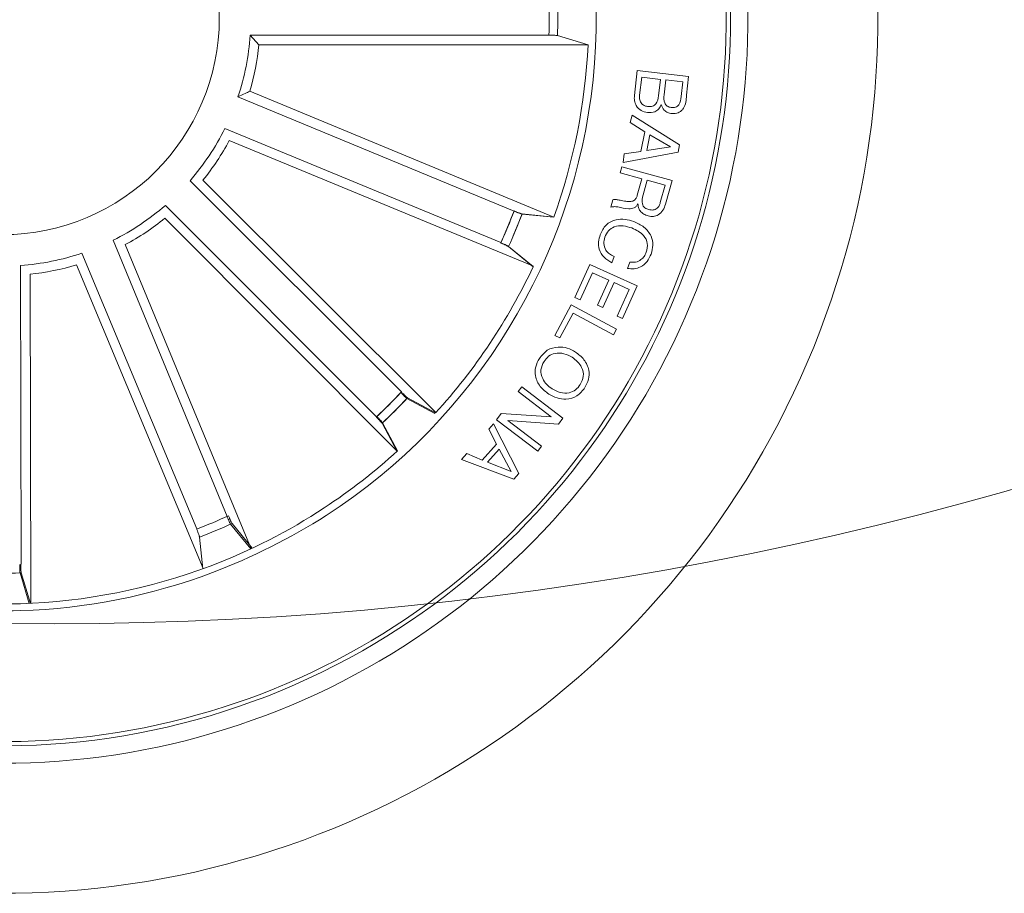
# Model space of a CAD drawing. Units: millimetres. Extents: x 1.12 to 7.11, y 1.36 to 7.42.
# Drawn here: x 4.67 to 4.73, y 2.4 to 2.45 of the extents above; entities that cross this region are included whole.
import ezdxf

# ---------------------------------------------------------------- set-up
doc = ezdxf.new("R2010")
doc.units = ezdxf.units.MM
doc.layers.add('S&C_lighting', color=8, linetype='Continuous', lineweight=0)

# ---------------------------------------------------------------- blocks, each defined once
blk = doc.blocks.new('*U24')
at = {"layer": 'S&C_lighting', "color": 8}
for p, q in [((0.01129137974885452, -0.1656056775575507), (0.01179575031937929, -0.1661559641945587)), ((0.02852979852150384, -0.1656056823935614), (0.01129137974885452, -0.1656056775575507)), ((0.03078114353183992, -0.1661559611995926), (0.02902176269344636, -0.1656273352475637)), ((0.01179575031937929, -0.1661559641945587), (0.03078114353183992, -0.1661559611995926)), ((0.03345867357757015, -0.1690757389244482), (0.03362094433350649, -0.1676478921256148)), ((0.03362094433350649, -0.1676478921256148), (0.03658856871379612, -0.1679862391354163)), ((0.0338783743645763, -0.1680284221604325), (0.03375911687544431, -0.1690722930084121)), ((0.03496656983679713, -0.1681523992274379), (0.0338783743645763, -0.1680284221604325)), ((0.03485809275480278, -0.1691045820325598), (0.03496656983679713, -0.1681523992274379)), ((0.03658856871379612, -0.1679862391354163), (0.03646544506545979, -0.1690701417694527)), ((0.03526359424040493, -0.1681859706634441), (0.03516630355261441, -0.1690374247805266)), ((0.03625278196659565, -0.1682987547985704), (0.03526359424040493, -0.1681859706634441)), ((0.03615552071460115, -0.1691502135774954), (0.03625278196659565, -0.1682987547985704)), ((0.02651117584764506, -0.1757539232064573), (0.01058496585437751, -0.1691570668745044)), ((0.01126150736581621, -0.168841681545473), (0.02880173803578145, -0.1761070796273998)), ((0.03321789162873756, -0.1706443658474655), (0.03332765855566322, -0.170213466438554)), ((0.03332765855566322, -0.170213466438554), (0.03606238898782976, -0.1719374710414741)), ((0.02576022747691908, -0.1775690783836668), (0.009828499994306128, -0.1709855032350189)), ((0.03405342333871886, -0.1711708163165895), (0.03321789162873756, -0.1706443658474655)), ((0.03383259030442787, -0.1723197244034509), (0.03405342333871886, -0.1711708163165895)), ((0.03435302851266897, -0.1713593618594587), (0.03418083254473459, -0.1722547208935339)), ((0.03553635230355212, -0.1720528344815193), (0.03435302851266897, -0.1713593618594587)), ((0.01008446348407688, -0.1716866878524694), (0.0276307546236616, -0.1789374568699662)), ((0.03418083254473459, -0.1722547208935339), (0.03553635230355212, -0.1720528344815193)), ((0.03606238898782976, -0.1719374710414741), (0.03598231595060497, -0.17235330211156)), ((0.03598231595060497, -0.17235330211156), (0.03280291743567432, -0.1729395903184923)), ((0.03280291743567432, -0.1729395903184923), (0.03286879104143736, -0.1724484293074511)), ((0.03286879104143736, -0.1724484293074511), (0.03383259030442787, -0.1723197244034509)), ((0.03263471594755174, -0.1735409196544424), (0.03272942102967136, -0.1731948294564063)), ((0.03272942102967136, -0.1731948294564063), (0.03562815721170409, -0.1739877419604454)), ((0.03388952755267383, -0.1738840062614599), (0.03263471594755174, -0.1735409196544424)), ((0.0200188862653512, -0.1861771275794375), (0.007819316495826456, -0.1739978985630168)), ((0.008565039286438036, -0.173964812098685), (0.02200093611185849, -0.1873783064946695)), ((0.03362734963047842, -0.1748426376204861), (0.03388952755267383, -0.1738840062614599)), ((0.03419213888673767, -0.173967080135526), (0.03395967063261196, -0.1748168126414384)), ((0.03523084079552063, -0.174250758283506), (0.03419213888673767, -0.173967080135526)), ((0.03495362164449034, -0.17526320607044), (0.03523084079552063, -0.174250758283506)), ((0.03562815721170409, -0.1739877419604454), (0.03525409174153538, -0.1753544649084233)), ((0.01857504421275991, -0.1876210378419128), (0.006395303132340047, -0.1754219678145663)), ((0.03209017527842661, -0.1755309479815423), (0.0322085419134055, -0.175098332903417)), ((0.02880173803578145, -0.1761070796273998), (0.02697400534771077, -0.1759221851846178)), ((0.02880544880488145, -0.1760968270147272), (0.02697764303554706, -0.1759125122593614)), ((0.006362237574936813, -0.1761676781100281), (0.01977630723866497, -0.1896030314420685)), ((0.00996722614001655, -0.1933627255633983), (0.003382992873728341, -0.1774312788528487)), ((0.004084197059547989, -0.1776872278406421), (0.01133568887022918, -0.1952331966635397)), ((0.02761877681450642, -0.178962994859603), (0.02619562055451752, -0.1778013182924951)), ((0.02762340971509758, -0.178953116192103), (0.02619987777588761, -0.1777919059500253)), ((0.00821413628044354, -0.1940902744359292), (0.001583134166317279, -0.178178228267047)), ((0.03228257896944342, -0.17836430485454), (0.0321508536235342, -0.1787284745385023)), ((-0.001929749568418515, -0.196130639537996), (-0.001966725505660349, -0.1788922592551492)), ((0.001269202587870666, -0.1788554462082583), (0.008572210329447216, -0.1963800592432623)), ((0.03002630380979099, -0.1807289029334243), (0.03088250818746019, -0.1788318535334383)), ((0.03088250818746019, -0.1788318535334383), (0.03361552860860684, -0.1800659945665757)), ((0.03306042646863716, -0.1790577812994343), (0.03319212237965985, -0.1786936069534022)), ((-0.001415364242951966, -0.1793954470456836), (-0.001374640879021172, -0.1983807965821587)), ((0.03103187243641514, -0.1793109615696267), (0.03032979753152176, -0.1808662257535616)), ((0.03198104311559291, -0.1797392716805462), (0.03103187243641514, -0.1793109615696267)), ((0.03133105723782137, -0.181179601367603), (0.03198104311559291, -0.1797392716805462)), ((0.03228453683868793, -0.1798765944995466), (0.03163452152466562, -0.1813169195245337)), ((0.03315793484853202, -0.1802704616266055), (0.03228453683868793, -0.1798765944995466)), ((0.03361552860860684, -0.1800659945665757), (0.0327644765156947, -0.1819518508314104)), ((0.0324610122283957, -0.1818145326735703), (0.03315793484853202, -0.1802704616266055)), ((0.02887001797671473, -0.1829203084776054), (0.02980886540080974, -0.1811627314625639)), ((0.02980886540080974, -0.1811627314625639), (0.03243124199480008, -0.1825625937954101)), ((0.03032979753152176, -0.1808662257535616), (0.03002630380979099, -0.1807289029334243)), ((0.03163452152466562, -0.1813169195245337), (0.03133105723782137, -0.181179601367603)), ((0.02992378885437574, -0.1816392511245795), (0.02915756322772722, -0.1830735490505049)), ((0.0322586201964441, -0.1828858728854357), (0.02992378885437574, -0.1816392511245795)), ((0.0327644765156947, -0.1819518508314104), (0.0324610122283957, -0.1818145326735703)), ((0.02915756322772722, -0.1830735490505049), (0.02887001797671473, -0.1829203084776054)), ((0.03243124199480008, -0.1825625937954101), (0.0322586201964441, -0.1828858728854357)), ((0.02674422777772634, -0.1861663115084866), (0.02695860433868802, -0.18588479067148)), ((0.02865334825173704, -0.1876311854014148), (0.02674422777772634, -0.1861663115084866)), ((0.02695860433868802, -0.18588479067148), (0.02933561998952428, -0.1876953135574695)), ((0.02195218057492099, -0.1874317047466034), (0.02033545959783112, -0.1865593177099649)), ((0.02198191910156311, -0.1873991398524595), (0.02036406216257092, -0.186528874497526)), ((0.02198926909110099, -0.1873911004621691), (0.02037113394020196, -0.1865213421224574)), ((0.0255053662967839, -0.1877926009194653), (0.0257696613407461, -0.1874275672864769)), ((0.0257696613407461, -0.1874275672864769), (0.02865334825173704, -0.1876311854014148)), ((0.01976350991753151, -0.1896146671897174), (0.01889534663347447, -0.1879956721556093)), ((0.01979610969146961, -0.1895849770935456), (0.0189258470754794, -0.1879671004664942)), ((0.02505979051056784, -0.1883374537194413), (0.0253370123446075, -0.1880214933744355)), ((0.0253370123446075, -0.1880214933744355), (0.0267971326325096, -0.1908969904704918)), ((0.02788238194762016, -0.1896031238065916), (0.0255053662967839, -0.1877926009194653)), ((0.02907345762741897, -0.1880392615685196), (0.02616269325471876, -0.1878378120004527)), ((0.02616269325471876, -0.1878378120004527), (0.02809675734260964, -0.1893216103276245)), ((0.02933561998952428, -0.1876953135574695), (0.02907345762741897, -0.1880392615685196)), ((0.02549412149346608, -0.1891927857484461), (0.02505979051056784, -0.1883374537194413)), ((0.02349033865266392, -0.1900868510194869), (0.02378691483863804, -0.1897403273894724)), ((0.02378691483863804, -0.1897403273894724), (0.02467153460247573, -0.1901126852274047)), ((0.02467153460247573, -0.1901126852274047), (0.02549412149346608, -0.1891927857484461)), ((0.02564565230659355, -0.1894915184304864), (0.02498531694573103, -0.1902301991106015)), ((0.02634258242051146, -0.1907799020275434), (0.02564565230659355, -0.1894915184304864)), ((0.02809675734260964, -0.1893216103276245), (0.02788238194762016, -0.1896031238065916)), ((0.02651088012044056, -0.1912168160004057), (0.02349033865266392, -0.1900868510194869)), ((0.02498531694573103, -0.1902301991106015), (0.02634258242051146, -0.1907799020275434)), ((0.0267971326325096, -0.1908969904704918), (0.02651088012044056, -0.1912168160004057)), ((0.01132000196343341, -0.1952405264611494), (0.01016019841149429, -0.1938158522327802)), ((0.01140992685265019, -0.195198344672054), (0.01024593949265551, -0.1937770849191498)), ((0.008555951601213252, -0.1963859597354265), (0.008368066919601347, -0.1945585156857588)), ((-0.001461863272993469, -0.1983848570408622), (-0.001989712081286399, -0.1966252487051694)), ((-0.001391936350447764, -0.1983816161221901), (-0.001923423850278994, -0.1966231048274878))]:
    blk.add_line(p, q, dxfattribs=at)
at = {"layer": 'S&C_lighting', "color": 251, "true_color": 0x525252}
blk.add_circle((0, 0), 0.1995606710897978, dxfattribs=at)
at = {"layer": 'S&C_lighting', "color": 8}
blk.add_circle((-0.002992688259382703, -0.1646103517055053), 0.01250000000000139, dxfattribs=at)
for centre, radius, start, end in [((-0.002992688259382703, -0.1646103517055062), 0.04199444538644389, 78.36979001028405, 224.999999999993), ((-0.002992688259382703, -0.1646103517055062), 0.04175000000000339, 264.8119734011029, 113.1880265988959), ((-0.002992688259382703, -0.1646103517055053), 0.04199444538644248, 299.6302099897008, 78.36979001028821), ((-0.00299268825937915, -0.1646103517055035), 0.05050000000000152, 268.641774071896, 44.9999999999927), ((-0.00299268825937915, -0.1646103517055044), 0.04300000000000159, 265.4401983980821, 44.99999999999298), ((-0.002992688259382703, -0.1646103517055053), 0.03425000000000381, 303.0400345499957, 44.99999999999068), ((-0.002992688259382703, -0.1646103517055053), 0.03153819943520121, 358.191476865994, 1.808523134006015), ((-0.002992688259382703, -0.1646103517055053), 0.03203060331170952, 358.1805354106024, 1.819464589501814), ((-0.002992688259382703, -0.1646103517055053), 0.01431869886931979, 341.4859850055945, 356.0140149944014), ((-0.002992688259382703, -0.1646103517055053), 0.0148689805517934, 343.4665941006984, 354.0334058993928), ((-0.002992688259382703, -0.1646103517055053), 0.03380918254823138, 340.1202285561943, 357.3797714439055), ((-0.002992688259382703, -0.1646103517055053), 0.01431869886932287, 319.0337820523933, 333.5618120412001), ((-0.002992688259382703, -0.1646103517055053), 0.01486898055179509, 321.0143911474926, 331.5812029461911), ((-0.002992688259382703, -0.1646103517055053), 0.01431869886932287, 296.4405666849161, 310.968596673723), ((-0.002992688259382703, -0.1646103517055053), 0.03153819943519896, 335.6914768659987, 339.308523133993), ((-0.002992688259382703, -0.1646103517055053), 0.03153819943520562, 335.7099522356244, 339.3269985036419), ((-0.002992688259382703, -0.1646103517055053), 0.03203060331170592, 335.6805354104964, 339.3194645894939), ((-0.002992688259382703, -0.1646103517055053), 0.03203060331171077, 335.6990107801458, 339.3379399591309), ((-0.002992688259382703, -0.1646103517055053), 0.01486898055179509, 298.4211757800153, 308.9879875787138), ((-0.002992688259382703, -0.1646103517055053), 0.01431869886932287, 274.1088745867086, 288.6369045755155), ((-0.002992688259382703, -0.1646103517055053), 0.01486898055179509, 276.089483681808, 286.6562954805064), ((-0.002992688259382703, -0.1646103517055053), 0.03380918254822877, 317.6202285561957, 334.8797714438963), ((-0.002992688259382703, -0.1646103517055053), 0.03153819943520562, 313.1167368681472, 316.7337831361645), ((-0.002992688259382703, -0.1646103517055053), 0.03153819943520086, 313.1914768660117, 316.8085231340065), ((-0.002992688259382703, -0.1646103517055053), 0.03203060331171077, 313.1057954126684, 316.7447245916536), ((-0.002992688259382703, -0.1646103517055053), 0.03203060331170758, 313.1805354105024, 316.8194645895068), ((-0.002992688259382703, -0.1646103517055053), 0.03380918254822882, 303.2939861812892, 312.3797714438874), ((-0.002992688259340071, -0.1646103517056048), 0.03380918254812182, 290.7410429894693, 303.2939861813216), ((-0.002992688259382703, -0.1646103517055053), 0.03153819943520562, 290.7850447699396, 294.4020910379573), ((-0.004633398176771664, -0.1609042613618765), 0.0382567757528196, 291.0733519540659, 302.0736027644413), ((-0.002992688259382703, -0.1646103517055053), 0.03203060331171077, 290.7741033144611, 294.4130324934461), ((-0.002992688259386256, -0.1646103517055124), 0.04199444538643837, 224.9999999999883, 299.6302099897111), ((-0.002992688259382703, -0.1646103517055053), 0.03380918254823011, 271.7425029146779, 290.7410429894771), ((-0.002992688259382703, -0.1646103517055053), 0.03203060331171077, 268.155453043897, 271.7943822228818), ((-0.002992688259382703, -0.1646103517055053), 0.0342091825482301, 271.7425029146779, 290.7410429894771), ((-0.002992688259382703, -0.1646103517055053), 0.0338091825482307, 259.8510316257876, 271.7425029146781), ((-0.002891702459571377, -0.1599083558315568), 0.03890669796228537, 261.2168387210326, 271.3832985780178)]:
    blk.add_arc(centre, radius, start, end, dxfattribs=at)
for points, knots in [([(0.02902176269344636, -0.1656273352471089), (0.02900665441984529, -0.1656244842909018), (0.02897643269398031, -0.1656187814014629), (0.02886587605189561, -0.1656118523860641), (0.02872148117057804, -0.1656071374156909), (0.02860172449572929, -0.1656057331165357), (0.02853784338094556, -0.1656056880665346), (0.02852979852150384, -0.1656056823931067)], [0, 0, 0, 0, 0.2414689607653839, 0.4830206861339749, 0.7242288129645768, 0.9652707928330148, 1, 1, 1, 1]), ([(0.01058496585528701, -0.1691570668745044), (0.01072614283339135, -0.1690922700202009), (0.01095351360527275, -0.1689879122773164), (0.01117684489554449, -0.168881877992817), (0.01126150736581621, -0.168841681545473)], [0, 0, 0, 0, 0.6209108449762021, 1, 1, 1, 1]), ([(0.03421025684383494, -0.1700701127649609), (0.03408215855006347, -0.1700396213514068), (0.03382595159155244, -0.1699786360554754), (0.03356094234322882, -0.1697055296001508), (0.03344170216905695, -0.1693846345006023), (0.03345301075160023, -0.1691788076714147), (0.03345867357757015, -0.1690757389249029)], [0, 0, 0, 0, 0.2795326495717537, 0.5590879329244143, 0.7792112217429695, 1, 1, 1, 1]), ([(0.03375911687498956, -0.1690722930086395), (0.0337553155814021, -0.1691597305718915), (0.0337477341668091, -0.1693341186846737), (0.03386722891491445, -0.1695572374794665), (0.0340543447177879, -0.1696889017489411), (0.03418918312809183, -0.1697128703326598), (0.03425672950379521, -0.1697248772302373)], [0, 0, 0, 0, 0.2804690764324475, 0.5593759840485948, 0.7792724252408103, 1, 1, 1, 1]), ([(0.03425672950379521, -0.1697248772302373), (0.0343399088710612, -0.1697277809569187), (0.03446483355992314, -0.1697321419803757), (0.03461369331262176, -0.1696556712145139), (0.03478533047154997, -0.1694763824889378), (0.03482578432840455, -0.1692696715142574), (0.03485809275434804, -0.1691045820321051)], [0, 0, 0, 0, 0.2503198348141376, 0.3759481281258449, 0.5016016906240381, 1, 1, 1, 1]), ([(0.03516630355261441, -0.1690374247802993), (0.03515421320389578, -0.1692037656207503), (0.0351390780415386, -0.1694119974636124), (0.03526119728212507, -0.1696245635453124), (0.03538437062388766, -0.1697343366147379), (0.0355051841711429, -0.1697594151912654), (0.03558558721078953, -0.1697761053210343)], [0, 0, 0, 0, 0.498918140601848, 0.6245648609699899, 0.7501428681542903, 1, 1, 1, 1]), ([(0.03558558721078953, -0.1697761053210343), (0.0356680607724229, -0.1697804409561741), (0.03579186312117599, -0.1697869492454629), (0.03594181085827586, -0.1697126328547256), (0.03609890877442012, -0.1695207720081271), (0.03613036934666525, -0.1693148440672303), (0.03615552071460115, -0.1691502135770406)], [0, 0, 0, 0, 0.2501076924355235, 0.3754405557497165, 0.5006917124686829, 1, 1, 1, 1]), ([(0.03646544506591454, -0.1690701417694527), (0.03644617806367023, -0.1693406062242957), (0.03642206751555932, -0.169679062940304), (0.03616307608263014, -0.1699774136557153), (0.03594065608240271, -0.1701213668793571), (0.03574180522628012, -0.1701259986575678), (0.03560967286330197, -0.1701290763801353)], [0, 0, 0, 0, 0.499770362354944, 0.6254080065565372, 0.7510912138491666, 1, 1, 1, 1]), ([(0.03499583090479064, -0.1696108004477992), (0.03495855032315376, -0.1696966209028687), (0.03488413746481456, -0.1698679204118889), (0.03460068868889721, -0.1700717572746271), (0.0343582729760783, -0.1700707362128924), (0.03421025684383494, -0.1700701127649609)], [0, 0, 0, 0, 0.2810758227183322, 0.5610335032252759, 1, 1, 1, 1]), ([(0.03560967286330197, -0.1701290763801353), (0.03553111475002879, -0.170113996302689), (0.03537409741375086, -0.1700838551309971), (0.0351301565428912, -0.1699174415680318), (0.0350467128555465, -0.1697269547325959), (0.03499583090479064, -0.1696108004477992)], [0, 0, 0, 0, 0.2809458908525398, 0.5615381212382112, 1, 1, 1, 1]), ([(0.0329618755536103, -0.1751887351747428), (0.03303999509944333, -0.1751968180215044), (0.03319549708612612, -0.1752129074488948), (0.0334233599419349, -0.1751759795554335), (0.03356673734879223, -0.1750185311591395), (0.03360711696905128, -0.1749013517014646), (0.03362734963002367, -0.1748426376202588)], [0, 0, 0, 0, 0.2812348763974539, 0.5598161361920361, 0.7794409392471308, 1, 1, 1, 1]), ([(0.03395967063306671, -0.1748168126412111), (0.03392134733712737, -0.1749926649529243), (0.03387338922084382, -0.1752127281133653), (0.03396332305828764, -0.1754641711538625), (0.03408490402262032, -0.1755968262580154), (0.03421126266948704, -0.1756402212888588), (0.03429544818072827, -0.1756691329064779)], [0, 0, 0, 0, 0.4988886763009595, 0.6243137654951582, 0.749701832455592, 1, 1, 1, 1]), ([(0.03249480544991457, -0.1755094244563224), (0.0324183969923979, -0.1755008420086597), (0.03228200846888285, -0.1754855224039602), (0.03214877002392313, -0.1755170729052224), (0.03209017527888136, -0.1755309479815423)], [0, 0, 0, 0, 0.5602264428334911, 1, 1, 1, 1]), ([(0.03220854191386024, -0.1750983329031897), (0.0322793714672116, -0.1750898535585748), (0.03242195254324542, -0.1750727844964786), (0.03266969081141724, -0.1751441184671876), (0.03285106473913402, -0.1751718143264043), (0.0329618755536103, -0.1751887351747428)], [0, 0, 0, 0, 0.2774820547816633, 0.5585760152947808, 1, 1, 1, 1]), ([(0.0336618002393152, -0.1753273447179708), (0.03363481557471459, -0.1753740993729025), (0.03358093571432619, -0.1754674536659877), (0.0334530282570995, -0.1755741971189764), (0.03329344340090756, -0.1756140225500076), (0.03296990642456876, -0.175624300911295), (0.03270596718994057, -0.1755604820491499), (0.03249480544991457, -0.1755094244563224)], [0, 0, 0, 0, 0.125010911968507, 0.2496073453511255, 0.3743144824122513, 0.4994270454277038, 1, 1, 1, 1]), ([(0.03425626109037694, -0.1760302848997526), (0.0341677498900026, -0.1760001276891217), (0.03399097094143144, -0.1759398962162777), (0.03378833702890915, -0.1757662905795314), (0.0336781361093017, -0.1755474018198129), (0.03366724934903687, -0.1754007485401416), (0.0336618002393152, -0.1753273447179708)], [0, 0, 0, 0, 0.2803354128382224, 0.5598997556601529, 0.7797182567905057, 1, 1, 1, 1]), ([(0.03525409174199012, -0.1753544649086507), (0.03521307114306182, -0.1754755542087878), (0.03513125895597113, -0.1757170567916546), (0.03487424720651688, -0.1759795354632843), (0.03455309609171309, -0.1760872991262659), (0.03435531323975738, -0.1760493102224245), (0.03425626109037694, -0.1760302848997526)], [0, 0, 0, 0, 0.2807950521084809, 0.5600224806775806, 0.7796537032856019, 1, 1, 1, 1]), ([(0.03429544818072827, -0.1756691329064779), (0.03437693882960957, -0.1756838511184924), (0.03453951452775073, -0.1757132142861337), (0.03476259759690947, -0.1756182440542489), (0.0348937184908209, -0.1754474129591017), (0.03493362756580609, -0.1753246894297718), (0.03495362164494509, -0.1752632060708947)], [0, 0, 0, 0, 0.2800486221390227, 0.5587033745041899, 0.7789144517712691, 1, 1, 1, 1]), ([(0.02651117584764506, -0.1757539232069121), (0.02656316750517362, -0.1757751417387681), (0.02666715247323737, -0.1758175794773251), (0.02680698882568322, -0.175870636862328), (0.02691426097544536, -0.1759078752684218), (0.02696000203923177, -0.1759204341137774), (0.02697241710438902, -0.1759219865798514), (0.02697400534771077, -0.1759221851848451)], [0, 0, 0, 0, 0.2411704733707261, 0.4823486147806071, 0.7234553752325886, 0.9646219997291248, 1, 1, 1, 1]), ([(0.02651478873952584, -0.1757444041846874), (0.02656677450454126, -0.1757656106939001), (0.02667075949937114, -0.1758080292045143), (0.02681062644263221, -0.1758610351924013), (0.02691787433263215, -0.1758982216090619), (0.02696367687554613, -0.1759108191931595), (0.02697605919493995, -0.1759123202559625), (0.02697764303600181, -0.1759125122593614)], [0, 0, 0, 0, 0.2411408449281461, 0.4823441478573335, 0.7234436617707387, 0.9646252610615292, 1, 1, 1, 1]), ([(0.03148493075741499, -0.1771155341527901), (0.03157986049700412, -0.1769128740340875), (0.03176928176389993, -0.1765084893095263), (0.03235521002261521, -0.1762263185437405), (0.03292473260171391, -0.1762031075004415), (0.03325671407856134, -0.1763022652826294), (0.03342285662802169, -0.1763518895174911)], [0, 0, 0, 0, 0.2797476196710774, 0.5582038773004571, 0.7788999105162162, 1, 1, 1, 1]), ([(0.03331870282272575, -0.1767263929757519), (0.03315146544537129, -0.1766768372690422), (0.03281769004752277, -0.1765779330883106), (0.03231986485616289, -0.1766179942169401), (0.03192660152853932, -0.1768720361287706), (0.03181332647909585, -0.177123982308558), (0.0317565486334388, -0.1772502674998577)], [0, 0, 0, 0, 0.2809970913436746, 0.5608191033625635, 0.7798655106820089, 1, 1, 1, 1]), ([(0.03342285662802169, -0.1763518895174911), (0.03362773872095204, -0.1764451752007972), (0.03403681945519565, -0.1766314353826601), (0.03443820546544885, -0.1771392673697392), (0.03456584273726548, -0.1777193051234462), (0.0344694048421843, -0.1780601431619289), (0.0344211012766209, -0.178230861244856)], [0, 0, 0, 0, 0.2804199750458826, 0.5599045174857487, 0.7795661030764065, 1, 1, 1, 1]), ([(0.03215085362307946, -0.1787284745380475), (0.03199265114926675, -0.1786369326241584), (0.03167694647754615, -0.178454254002645), (0.03140744302299936, -0.1780008079597337), (0.03136235419378863, -0.1775268093151681), (0.03144403469741519, -0.1772527507073391), (0.03148493075741499, -0.1771155341527901)], [0, 0, 0, 0, 0.2802639282115387, 0.5592872813355735, 0.7793425234013249, 1, 1, 1, 1]), ([(0.0317565486334388, -0.1772502674998577), (0.03172312239530584, -0.1773768083151026), (0.03165637940628585, -0.177629475465892), (0.0317767715600894, -0.1779868584678752), (0.03200197359092272, -0.1782402626383828), (0.03218897279793964, -0.1783229260431654), (0.03228257896944342, -0.1783643048543126)], [0, 0, 0, 0, 0.2800074363324522, 0.5590977190027789, 0.7792975955829669, 1, 1, 1, 1]), ([(0.03413914494240089, -0.1781253959738933), (0.03418228318923866, -0.1779563601676273), (0.03426838765017237, -0.1776189626632458), (0.03396300222721038, -0.1770372996988954), (0.03356323503885505, -0.1768443920138907), (0.03331870282272575, -0.1767263929757519)], [0, 0, 0, 0, 0.2805073273593585, 0.5598960023886163, 1, 1, 1, 1]), ([(0.02619562055451752, -0.1778013182929499), (0.02618276299926947, -0.1777929069987749), (0.0261570420143471, -0.1777760805671278), (0.02605752847193799, -0.1777273598834199), (0.02592592962810158, -0.1776677528996515), (0.02581582604898358, -0.1776206076910967), (0.02575681511916628, -0.1775961304665543), (0.02574938665384252, -0.177593049203324)], [0, 0, 0, 0, 0.2414532314528479, 0.4830167862620496, 0.7242122269516337, 0.9652830439210854, 1, 1, 1, 1]), ([(0.02619987777588761, -0.1777919059500253), (0.0261870099594752, -0.1777835013947318), (0.02616126931382112, -0.1777666890097613), (0.02606176272378491, -0.1777179938114095), (0.02593015079603589, -0.1776584070362341), (0.02582001593713912, -0.177611339745436), (0.02576100572404272, -0.1775868623047305), (0.0257535767412449, -0.1775837807618093)], [0, 0, 0, 0, 0.241459986069379, 0.4830140321756562, 0.7242132628155817, 0.9652803331234244, 1, 1, 1, 1]), ([(0.0344211012766209, -0.178230861244856), (0.03435317040475638, -0.1783807716431056), (0.03421745657533393, -0.1786802660226385), (0.03385601485024381, -0.1789811212806853), (0.03344503980315494, -0.1791108107292985), (0.03318871205738105, -0.1790754689643563), (0.03306042646863716, -0.179057781299889)], [0, 0, 0, 0, 0.2802085635222216, 0.5598069974904551, 0.7796944753959699, 1, 1, 1, 1]), ([(0.03319212237965985, -0.1786936069540843), (0.03330586279298586, -0.1787034355998003), (0.03353295090755637, -0.1787230589561659), (0.03382851262495024, -0.1785829010061661), (0.03403310174098806, -0.1783710312568019), (0.03410377812042498, -0.1782073186163871), (0.03413914494240089, -0.1781253959738933)], [0, 0, 0, 0, 0.2800744543282925, 0.5591818940991021, 0.779412365105155, 1, 1, 1, 1]), ([(0.02797343383508633, -0.1842616858200472), (0.02811190834199806, -0.1840828450153822), (0.02838838116304032, -0.183725778412736), (0.02902096900561446, -0.1835635408638154), (0.02959480172376061, -0.1836314334998406), (0.02990364096285703, -0.1837987414864983), (0.03005816164295538, -0.1838824502276566)], [0, 0, 0, 0, 0.2797297957303218, 0.5584976431539314, 0.7791043499399325, 1, 1, 1, 1]), ([(0.02986574475289672, -0.1841859230514729), (0.02971218341826898, -0.1841057861404352), (0.02940541737780222, -0.1839456984275785), (0.02890871786894422, -0.1839178676636948), (0.02848679375847496, -0.1841028054159324), (0.02832431844308303, -0.184322786397388), (0.02824290697208198, -0.1844330122196425)], [0, 0, 0, 0, 0.280469221695125, 0.5602870852845881, 0.77967314548172, 1, 1, 1, 1]), ([(0.03005816164295538, -0.1838824502276566), (0.03023537800436316, -0.1840189301835835), (0.03058946551573172, -0.1842916242378578), (0.03085723479307489, -0.1848760609948386), (0.03085309829202743, -0.1854651037244821), (0.03068625293190053, -0.1857749686028001), (0.03060269135357885, -0.1859301590025098)], [0, 0, 0, 0, 0.2802010922545642, 0.5598563629157595, 0.7795617644706578, 1, 1, 1, 1]), ([(0.02851840800258287, -0.1863098270755472), (0.02834117947668346, -0.1861732903084885), (0.02798706780367866, -0.1859004828529578), (0.02771891704969676, -0.1853160783341536), (0.02772294890974081, -0.1847268503595387), (0.02788984608559986, -0.1844169129533384), (0.02797343383508633, -0.1842616858200472)], [0, 0, 0, 0, 0.2802014281607975, 0.559856807716746, 0.779561406243589, 1, 1, 1, 1]), ([(0.02824290697208198, -0.1844330122196425), (0.02816277777901632, -0.1845900935732061), (0.02800285800958591, -0.1849035924735745), (0.02812648112285387, -0.1853989862322578), (0.02838011530229778, -0.1857659447935021), (0.02860052140749758, -0.1859261802474066), (0.02871079545730026, -0.1860063495898885)], [0, 0, 0, 0, 0.2796116759295272, 0.5580417470334335, 0.7788785091037588, 1, 1, 1, 1]), ([(0.03033278806742601, -0.1857592623416622), (0.03041308444971946, -0.1856022759650386), (0.03057334696677572, -0.1852889488743585), (0.03045021992920738, -0.1847932723972008), (0.03019621998737421, -0.1844265345339409), (0.02997594234102507, -0.1842661554028382), (0.02986574475289672, -0.1841859230514729)], [0, 0, 0, 0, 0.2795989187610589, 0.5580478873225442, 0.7789060400799404, 1, 1, 1, 1]), ([(0.02871079545730026, -0.1860063495898885), (0.02886418914795286, -0.186086818370768), (0.0291706155171596, -0.1862475665495822), (0.02966716593073215, -0.1862735880270066), (0.03008907621779144, -0.1860895031043128), (0.03025143175455014, -0.185869503886579), (0.03033278806742601, -0.1857592623416622)], [0, 0, 0, 0, 0.2804782839731887, 0.5602964636891726, 0.7796646844886777, 1, 1, 1, 1]), ([(0.01997271149162572, -0.1862262888289958), (0.0200125604024386, -0.1862658400629122), (0.0200922685454934, -0.1863449527744256), (0.0202010373420336, -0.1864476257770544), (0.02028576806894478, -0.186523161486555), (0.02032321571310192, -0.1865523889737855), (0.02033407107295204, -0.1865585319523433), (0.02033545959825034, -0.186559317710139)], [0, 0, 0, 0, 0.2411408449281461, 0.4823441478573335, 0.7234436617707387, 0.9646252610615292, 1, 1, 1, 1]), ([(0.02000087852820798, -0.1861963175638266), (0.02004078491427208, -0.1862358179321291), (0.02012060216156897, -0.1863148230975185), (0.02022951290473429, -0.1864173307717465), (0.02031433472984645, -0.18649279760848), (0.02035184391388611, -0.1865219101998719), (0.02036267652556489, -0.1865280846964197), (0.02036406216211617, -0.186528874497526)], [0, 0, 0, 0, 0.241156627227872, 0.4823402948254146, 0.7234522472234151, 0.9646258187326899, 1, 1, 1, 1]), ([(0.0200078430897328, -0.1861889023163439), (0.0200477640988268, -0.1862283872634789), (0.02012760978071526, -0.1863073607822683), (0.02023652231114781, -0.1864098688824205), (0.02032138595013322, -0.1864852487531818), (0.02035891323294337, -0.1865143823924065), (0.02036974807408853, -0.1865205528673268), (0.02037113394020196, -0.1865213421220027)], [0, 0, 0, 0, 0.2411588315945087, 0.4823397967339104, 0.723438560240933, 0.9646254953840604, 1, 1, 1, 1]), ([(0.03060269135357885, -0.1859301590025098), (0.03046428089965048, -0.1861090075583434), (0.03018792712009599, -0.1864661010647524), (0.02955545336726573, -0.1866281716881986), (0.0289817102602683, -0.186560711716993), (0.02867291041638964, -0.1863934922898807), (0.02851840800258287, -0.1863098270755472)], [0, 0, 0, 0, 0.2797320174861129, 0.5585199534502082, 0.7791134480738034, 1, 1, 1, 1]), ([(0.01889534663347447, -0.1879956721556093), (0.01888669526087838, -0.1879829689669874), (0.01886938914553937, -0.1879575576407921), (0.01879622713085638, -0.1878743704818611), (0.01869760807091581, -0.187768793191128), (0.01861400802696522, -0.1876830257750655), (0.01856893040038798, -0.1876377559403481), (0.01856325543519688, -0.187632056777054)], [0, 0, 0, 0, 0.241459986069379, 0.4830140321756562, 0.7242132628155817, 0.9652803331234244, 1, 1, 1, 1]), ([(0.0189258470754794, -0.1879671004664942), (0.01891716843601898, -0.1879544040548353), (0.01889980858913987, -0.1879290074743949), (0.01882656550424144, -0.187845917998402), (0.01872776815980615, -0.187740499943402), (0.01864408943629314, -0.1876548212665057), (0.0185989606129624, -0.1876096127123219), (0.01859328158889184, -0.1876039236547058)], [0, 0, 0, 0, 0.2414770339018935, 0.4830255239767768, 0.7242382289655745, 0.9652980579896172, 1, 1, 1, 1]), ([(0.00995250677593873, -0.1933693540231038), (0.009974194511947587, -0.1934211458190189), (0.01001757197400366, -0.1935247341647504), (0.01007874391350327, -0.1936612180235047), (0.0101281348623985, -0.1937634163420112), (0.01015158940449723, -0.1938047315976004), (0.01015922212345544, -0.1938145911181115), (0.01016019841166838, -0.1938158522323601)], [0, 0, 0, 0, 0.2411588315945087, 0.4823397967339104, 0.723438560240933, 0.9646254953840604, 1, 1, 1, 1]), ([(0.01003693788026538, -0.1933312006851446), (0.01005876991245103, -0.1933829268696936), (0.01010243963187207, -0.1934863926360029), (0.01016403829319756, -0.1936226937786687), (0.0102137130469373, -0.1937247592396938), (0.01023724660019099, -0.1937660235576191), (0.01024495367022382, -0.1937758304987636), (0.01024593949297525, -0.1937770849194704)], [0, 0, 0, 0, 0.2411408449281461, 0.4823441478573335, 0.7234436617707387, 0.9646252610615292, 1, 1, 1, 1]), ([(0.008368066919601347, -0.1945585156857588), (0.0083648912060994, -0.1945434779966835), (0.00835853854215074, -0.1945133967602084), (0.008322472148513782, -0.1944086494497261), (0.008271365526518082, -0.1942735184152067), (0.008226624373858016, -0.194162418251997), (0.008202128665754316, -0.1941034156195327), (0.008199044823626878, -0.1940959875908632)], [0, 0, 0, 0, 0.241459986069379, 0.4830140321756562, 0.7242132628155817, 0.9652803331234244, 1, 1, 1, 1]), ([(-0.002011153140248467, -0.1961332784773022), (-0.002010893991254648, -0.1961894226545535), (-0.002010375625687288, -0.1963017255507289), (-0.002005935669743053, -0.1964512336888369), (-0.001999335595058938, -0.1965645534951701), (-0.001993482207240049, -0.1966116948773475), (-0.001990139634429511, -0.1966237116252483), (-0.001989712081112316, -0.1966252487055886)], [0, 0, 0, 0, 0.2411408449281461, 0.4823441478573335, 0.7234436617707387, 0.9646252610615292, 1, 1, 1, 1]), ([(-0.00194588357727099, -0.1961311779758255), (-0.00194550164630769, -0.1961873260135993), (-0.001944737749916214, -0.1962996272426594), (-0.001940013205274482, -0.1964491181405776), (-0.001933158669764623, -0.1965624185266375), (-0.001927161695064683, -0.1966095470974185), (-0.001923847733362294, -0.1966215673387319), (-0.001923423849959249, -0.1966231048271654)], [0, 0, 0, 0, 0.2411588315945087, 0.4823397967339104, 0.723438560240933, 0.9646254953840604, 1, 1, 1, 1])]:
    blk.add_open_spline(points, degree=3, knots=knots, dxfattribs=at)

msp = doc.modelspace()

# ---------------------------------------------------------------- block references
at = {"layer": 'S&C_lighting'}
msp.add_blockref('*U24', (4.673106205453649, 2.61700020217593), dxfattribs=at)

doc.saveas('drawing.dxf')
